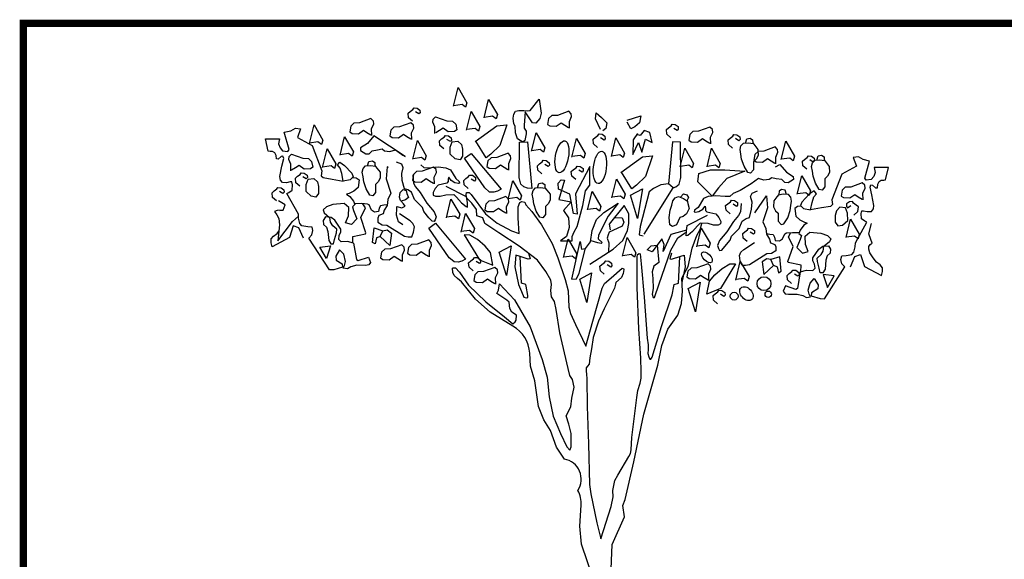
# Paper-space layout 'Layout1' of a CAD drawing. Extents: x 0.4 to 32.6, y 0.4 to 12.2.
# Drawn here: x 0.4 to 7, y 4 to 7.7 of the extents above; entities that cross this region are included whole.
import ezdxf

# ---------------------------------------------------------------- set-up
doc = ezdxf.new("R2010")
doc.units = 0
doc.header["$LTSCALE"] = 0.2
doc.header["$MEASUREMENT"] = 0
for name, color, linetype in [('1', 5, 'CONTINUOUS'), ('8', 7, 'CONTINUOUS'), ('HATCH', 15, 'CONTINUOUS')]:
    doc.layers.add(name, color=color, linetype=linetype)

psp = doc.layouts.get("Layout1")

# ---------------------------------------------------------------- linework, layer by layer
at = {"layer": '1', "flags": 128}
for points in [[(3.28499, 7.06537), (3.31552, 7.19099), (3.37479, 7.0887), (3.36581, 7.05819), (3.34246, 7.07614), (3.2857, 7.0683)], [(3.49187, 6.98569), (3.5224, 7.11131), (3.58166, 7.00902), (3.57268, 6.97852), (3.54934, 6.99646), (3.49258, 6.98862)], [(3.75355, 6.82183), (3.71806, 6.84527), (3.70368, 6.88455), (3.70176, 6.93054), (3.69313, 6.94587), (3.68738, 6.9842), (3.69217, 7.01199), (3.70368, 7.03115), (3.72573, 7.03594), (3.76121, 7.03498), (3.78518, 7.03402), (3.80244, 7.0369), (3.8638, 7.11355), (3.87819, 7.01678), (3.8686, 6.98132), (3.84079, 6.95066), (3.8197, 6.95258), (3.76888, 7.02732), (3.76504, 6.96599), (3.76217, 6.93629), (3.76217, 6.91521), (3.77655, 6.89701), (3.77655, 6.87689), (3.77271, 6.85485), (3.76696, 6.83377), (3.75334, 6.82197)], [(3.00783, 6.96259), (2.98125, 6.98649), (2.97771, 7.01747), (2.99188, 7.02987), (3.01049, 7.04315), (3.01757, 7.05377), (3.03795, 7.052), (3.05744, 7.03784), (3.05833, 7.02102), (3.05124, 7.01216), (3.0282, 7.02633)], [(3.37307, 6.90326), (3.4036, 7.02888), (3.46286, 6.92659), (3.45389, 6.89608), (3.43054, 6.91402), (3.37378, 6.90619)], [(4.06998, 6.91695), (4.0691, 6.9621), (4.08327, 6.99486), (4.0815, 7.01433), (4.06467, 7.03115), (3.98759, 7.00283), (3.94949, 7.00105), (3.92823, 6.98069), (3.92114, 6.94174), (3.93709, 6.93112), (3.97962, 6.92935), (4.01328, 6.95325), (4.0372, 6.93732), (4.06378, 6.92138)], [(4.27949, 6.90693), (4.24425, 6.97896), (4.24906, 7.01898), (4.2859, 6.98856), (4.32274, 6.95335), (4.31473, 6.91494), (4.29391, 6.89893)], [(4.45889, 6.96936), (4.55179, 6.99977), (4.54379, 6.95335), (4.51175, 6.92614), (4.48452, 6.91174), (4.45889, 6.95655)], [(2.31051, 6.81274), (2.34104, 6.93836), (2.4003, 6.83607), (2.39132, 6.80556), (2.36798, 6.82351), (2.31122, 6.81567)], [(2.7316, 6.8667), (2.73072, 6.91185), (2.74489, 6.9446), (2.74312, 6.96408), (2.72629, 6.9809), (2.64921, 6.95257), (2.61111, 6.9508), (2.58985, 6.93044), (2.58276, 6.89149), (2.59871, 6.88087), (2.64124, 6.87909), (2.6749, 6.903), (2.69882, 6.88706), (2.7254, 6.87113)], [(3.00207, 6.83911), (3.00118, 6.88426), (3.01536, 6.91701), (3.01359, 6.93649), (2.99675, 6.95331), (2.91968, 6.92498), (2.88158, 6.92321), (2.86032, 6.90285), (2.85323, 6.86389), (2.86918, 6.85327), (2.9117, 6.8515), (2.94537, 6.8754), (2.96929, 6.85947), (2.99587, 6.84353)], [(3.15794, 6.8795), (3.15882, 6.92465), (3.14465, 6.95741), (3.14642, 6.97688), (3.16325, 6.9937), (3.24033, 6.96538), (3.27843, 6.96361), (3.29969, 6.94324), (3.30678, 6.90429), (3.29083, 6.89367), (3.2483, 6.8919), (3.21464, 6.9158), (3.19072, 6.89987), (3.16414, 6.88393)], [(3.4322, 6.82567), (3.57889, 6.93153), (3.64613, 6.93968), (3.59927, 6.7992), (3.53815, 6.74016), (3.50555, 6.71573), (3.43607, 6.82846)], [(4.75505, 6.85141), (4.72847, 6.87532), (4.72493, 6.9063), (4.73911, 6.91869), (4.75771, 6.93197), (4.7648, 6.9426), (4.78517, 6.94083), (4.80466, 6.92666), (4.80555, 6.90984), (4.79846, 6.90099), (4.77543, 6.91515)], [(2.60878, 6.1387), (2.62839, 6.02724), (2.63915, 6.02007), (2.70907, 6.04336), (2.72431, 6.00753), (2.71086, 5.99141), (2.68935, 5.98783), (2.63018, 5.98872), (2.59074, 5.97887), (2.56654, 5.96454), (2.53875, 5.96991), (2.54771, 5.98783), (2.55489, 6.0147), (2.54234, 6.06307), (2.51365, 6.09442), (2.48765, 6.05053), (2.49034, 6.02365), (2.53158, 5.99768), (2.53427, 5.97708), (2.4751, 5.95916), (2.44552, 5.95737), (2.30658, 6.17235), (2.3272, 6.19385), (2.33347, 6.22341), (2.32809, 6.2467), (2.29851, 6.24938), (2.25907, 6.25565), (2.24617, 6.27228), (2.23631, 6.30811), (2.23541, 6.33498), (2.15832, 6.47472), (2.17177, 6.48099), (2.19328, 6.49801), (2.19597, 6.53294), (2.19149, 6.55265), (2.17983, 6.55265), (2.15563, 6.54727), (2.12784, 6.54817), (2.1135, 6.56519), (2.10991, 6.58848), (2.12431, 6.65976), (2.13596, 6.71082), (2.13058, 6.72784), (2.11893, 6.72515), (2.09921, 6.70634), (2.08666, 6.70813), (2.08487, 6.73142), (2.0759, 6.75023), (2.06066, 6.75919), (2.04363, 6.75919), (2.03198, 6.76098), (2.01226, 6.84429), (2.10817, 6.84518), (2.1019, 6.81025), (2.11176, 6.78427), (2.12879, 6.76367), (2.16375, 6.7583), (2.17271, 6.77263), (2.13955, 6.88818), (2.18347, 6.89893), (2.21485, 6.91595), (2.2507, 6.91147), (2.22829, 6.85325), (2.32779, 6.7995), (2.39413, 6.62662), (2.38965, 6.59437), (2.40309, 6.58183), (2.46495, 6.57198), (2.53935, 6.55765), (2.52859, 6.60871), (2.51694, 6.64633), (2.49901, 6.66783), (2.51515, 6.68664), (2.54831, 6.66424), (2.59762, 6.61139), (2.60658, 6.5881), (2.58596, 6.5675), (2.53935, 6.55765)], [(3.21995, 6.77593), (3.19338, 6.79983), (3.18983, 6.83082), (3.20401, 6.84321), (3.22261, 6.85649), (3.2297, 6.86711), (3.25008, 6.86534), (3.26957, 6.85118), (3.27045, 6.83436), (3.26336, 6.8255), (3.24033, 6.83967)], [(3.81309, 6.76016), (3.84362, 6.88578), (3.90289, 6.78349), (3.89391, 6.75298), (3.87056, 6.77093), (3.81381, 6.76309)], [(4.25954, 6.78655), (4.23296, 6.81046), (4.22941, 6.84144), (4.24359, 6.85383), (4.26219, 6.86711), (4.26928, 6.87774), (4.28966, 6.87597), (4.30915, 6.8618), (4.31003, 6.84498), (4.30295, 6.83613), (4.27991, 6.85029)], [(4.52863, 6.88038), (4.50058, 6.83734), (4.49758, 6.73823), (4.53665, 6.81832), (4.55868, 6.75425), (4.58273, 6.84134), (4.62781, 6.81932), (4.61278, 6.88639), (4.57371, 6.9004), (4.54867, 6.86637), (4.52481, 6.87452)], [(5.02503, 6.80965), (5.02414, 6.8548), (5.03831, 6.88755), (5.03654, 6.90703), (5.01971, 6.92385), (4.94263, 6.89552), (4.90454, 6.89375), (4.88328, 6.87339), (4.87619, 6.83444), (4.89214, 6.82381), (4.93466, 6.82204), (4.96833, 6.84595), (4.99225, 6.83001), (5.01882, 6.81408)], [(5.17246, 6.78208), (5.14589, 6.80598), (5.14234, 6.83697), (5.15652, 6.84936), (5.17512, 6.86264), (5.18221, 6.87326), (5.20259, 6.87149), (5.22208, 6.85733), (5.22296, 6.84051), (5.21588, 6.83166), (5.19284, 6.84582)], [(2.51738, 6.73307), (2.54791, 6.85869), (2.60718, 6.7564), (2.5982, 6.72589), (2.57485, 6.74384), (2.5181, 6.736)], [(3.01055, 6.70664), (3.04108, 6.83226), (3.10034, 6.72997), (3.09137, 6.69946), (3.06802, 6.71741), (3.01126, 6.70957)], [(3.2632, 6.78766), (3.2763, 6.82456), (3.31442, 6.82932), (3.33825, 6.80551), (3.34658, 6.77337), (3.34658, 6.72695), (3.32872, 6.70314), (3.29655, 6.70791), (3.26201, 6.74004), (3.2632, 6.78766)], [(3.72859, 6.57765), (3.73051, 6.82102), (3.78517, 6.82294), (3.81393, 6.50867), (3.78613, 6.51058), (3.7612, 6.51921), (3.73914, 6.53645), (3.72862, 6.58149)], [(4.0856, 6.72126), (4.11613, 6.84688), (4.17539, 6.74458), (4.16642, 6.71408), (4.14307, 6.73202), (4.08631, 6.72419)], [(4.35253, 6.72491), (4.38306, 6.85053), (4.44233, 6.74824), (4.43335, 6.71773), (4.41, 6.73568), (4.35325, 6.72784)], [(4.8223, 6.57765), (4.82038, 6.82102), (4.76572, 6.82294), (4.73979, 6.53961)], [(5.25908, 6.8153), (5.26804, 6.84397), (5.29225, 6.84845), (5.30838, 6.8377), (5.30928, 6.8162), (5.32272, 6.79918), (5.34424, 6.77231), (5.34513, 6.732), (5.33169, 6.70602), (5.31376, 6.689), (5.31466, 6.63436), (5.29493, 6.61287), (5.27521, 6.61645), (5.25011, 6.65855), (5.23398, 6.70692), (5.2295, 6.74096), (5.22412, 6.77141), (5.2295, 6.79739), (5.24563, 6.8153), (5.28059, 6.8171), (5.31258, 6.81202)], [(5.50152, 6.70326), (5.53205, 6.82888), (5.59131, 6.72659), (5.58233, 6.69608), (5.55899, 6.71403), (5.50223, 6.70619)], [(2.18345, 6.62688), (2.18434, 6.67203), (2.17016, 6.70478), (2.17194, 6.72426), (2.18877, 6.74108), (2.26584, 6.71275), (2.30394, 6.71098), (2.3252, 6.69062), (2.33229, 6.65167), (2.31634, 6.64104), (2.27382, 6.63927), (2.24015, 6.66318), (2.21623, 6.64724), (2.18965, 6.63131)], [(2.39858, 6.65063), (2.42911, 6.77625), (2.48838, 6.67396), (2.4794, 6.64345), (2.45605, 6.6614), (2.3993, 6.65356)], [(3.49707, 6.51213), (3.3599, 6.71317), (3.40371, 6.7459), (3.60651, 6.50411), (3.58257, 6.48983), (3.55717, 6.4827), (3.52922, 6.4843), (3.4949, 6.5153)], [(3.65924, 6.63211), (3.65836, 6.67726), (3.67253, 6.71001), (3.67076, 6.72949), (3.65393, 6.74631), (3.57685, 6.71798), (3.53876, 6.71621), (3.5175, 6.69585), (3.51041, 6.6569), (3.52635, 6.64627), (3.56888, 6.6445), (3.60255, 6.6684), (3.62647, 6.65247), (3.65304, 6.63653)], [(4.41735, 6.61615), (4.56404, 6.72201), (4.63128, 6.73016), (4.58442, 6.58968), (4.5233, 6.53064), (4.4907, 6.50621), (4.42122, 6.61894)], [(4.81872, 6.655), (4.84925, 6.78062), (4.90851, 6.67833), (4.89953, 6.64782), (4.87619, 6.66577), (4.81943, 6.65793)], [(4.99996, 6.655), (5.03049, 6.78062), (5.08976, 6.67833), (5.08078, 6.64782), (5.05743, 6.66577), (5.00067, 6.65793)], [(5.46588, 6.67497), (5.465, 6.72012), (5.47917, 6.75287), (5.4774, 6.77235), (5.46057, 6.78917), (5.38349, 6.76084), (5.34539, 6.75907), (5.32413, 6.73871), (5.31704, 6.69975), (5.33299, 6.68913), (5.37552, 6.68736), (5.40918, 6.71126), (5.4331, 6.69533), (5.45968, 6.67939)], [(5.67545, 6.63786), (5.64887, 6.66176), (5.64533, 6.69274), (5.6595, 6.70514), (5.67811, 6.71842), (5.6852, 6.72904), (5.70557, 6.72727), (5.72506, 6.7131), (5.72595, 6.69628), (5.71886, 6.68743), (5.69583, 6.70159)], [(5.74201, 6.70041), (5.75098, 6.72907), (5.77518, 6.73355), (5.79131, 6.7228), (5.79221, 6.7013), (5.80566, 6.68428), (5.82717, 6.65741), (5.82807, 6.6171), (5.81462, 6.59113), (5.79669, 6.57411), (5.79759, 6.51947), (5.77787, 6.49797), (5.75815, 6.50155), (5.73305, 6.54365), (5.71691, 6.59202), (5.71243, 6.62606), (5.70705, 6.65652), (5.71243, 6.68249), (5.72857, 6.70041), (5.76353, 6.7022), (5.79551, 6.69712)], [(2.7026, 6.66211), (2.71156, 6.69077), (2.73576, 6.69525), (2.7519, 6.6845), (2.7528, 6.663), (2.76624, 6.64598), (2.78776, 6.61911), (2.78865, 6.5788), (2.77521, 6.55283), (2.75728, 6.53581), (2.75817, 6.48117), (2.73845, 6.45967), (2.71873, 6.46325), (2.69363, 6.50535), (2.6775, 6.55372), (2.67302, 6.58776), (2.66764, 6.61822), (2.67302, 6.64419), (2.68915, 6.66211), (2.72411, 6.6639), (2.7561, 6.65882)], [(3.00949, 6.60146), (3.01359, 6.54411), (3.02752, 6.52045), (3.06025, 6.48008), (3.10483, 6.40978), (3.15428, 6.35132), (3.16751, 6.31636), (3.16124, 6.29687), (3.15497, 6.28435), (3.14034, 6.28643), (3.11805, 6.3094), (3.08393, 6.35255), (3.07417, 6.38039), (3.02193, 6.43329), (3.00104, 6.48271), (2.97527, 6.49941), (2.95298, 6.50707), (2.93835, 6.56275), (2.93417, 6.61007), (2.94534, 6.64801), (2.93489, 6.67237), (2.89867, 6.68629)], [(3.06263, 6.66854), (3.08447, 6.64953), (3.11619, 6.64812), (3.18103, 6.65375), (3.23247, 6.64882), (3.26348, 6.63474), (3.30013, 6.57488), (3.32409, 6.55516), (3.32621, 6.5446), (3.31845, 6.54178), (3.29449, 6.54671), (3.26842, 6.56291), (3.25291, 6.58403), (3.24868, 6.57065), (3.24939, 6.55446), (3.24023, 6.5453), (3.18032, 6.53051), (3.16059, 6.50727), (3.14649, 6.48051), (3.1472, 6.46361), (3.16341, 6.45586), (3.19512, 6.45586), (3.23247, 6.46502), (3.28689, 6.4675), (3.30451, 6.44919), (3.33834, 6.41186), (3.36935, 6.38581), (3.37992, 6.38228), (3.37851, 6.41398), (3.37322, 6.45269), (3.23615, 6.52243)], [(3.88256, 6.60767), (3.85598, 6.63158), (3.85244, 6.66256), (3.86662, 6.67495), (3.88522, 6.68823), (3.89231, 6.69886), (3.91268, 6.69709), (3.93217, 6.68292), (3.93306, 6.6661), (3.92597, 6.65725), (3.90294, 6.67141)], [(5.46382, 6.65425), (5.49249, 6.67013), (5.53692, 6.61857), (5.58278, 6.58849), (5.58422, 6.56987), (5.54838, 6.54696), (5.52545, 6.54839), (5.50539, 6.56844), (5.46812, 6.57417), (5.43802, 6.58133), (5.42082, 6.56844), (5.38499, 6.56414), (5.34772, 6.5756), (5.29756, 6.5398), (5.22454, 6.49574), (5.17662, 6.47391), (5.15477, 6.4549), (5.12306, 6.45349), (5.05822, 6.45912), (5.00677, 6.45419), (4.97576, 6.44011), (4.93912, 6.38025), (4.91515, 6.36053), (4.91304, 6.34997), (4.92079, 6.34715), (4.94475, 6.35208), (4.97083, 6.36828), (4.98633, 6.3894), (4.99056, 6.37602), (4.98986, 6.35982), (4.99902, 6.35067), (5.05893, 6.33588), (5.07866, 6.31264), (5.09275, 6.28588), (5.09205, 6.26898), (5.07584, 6.26123), (5.04413, 6.26123), (5.00677, 6.27039), (4.95236, 6.27287), (4.93474, 6.25456), (4.90091, 6.21723), (4.8699, 6.19117), (4.85933, 6.18765), (4.86074, 6.21934), (4.86603, 6.25806), (5.0031, 6.3278)], [(5.63046, 5.94407), (5.61086, 5.83261), (5.6001, 5.82544), (5.53018, 5.84873), (5.51494, 5.8129), (5.52839, 5.79678), (5.5499, 5.79319), (5.60906, 5.79409), (5.6485, 5.78424), (5.67271, 5.7699), (5.7005, 5.77528), (5.69153, 5.79319), (5.68436, 5.82007), (5.69691, 5.86844), (5.7256, 5.89979), (5.75159, 5.8559), (5.7489, 5.82902), (5.70767, 5.80305), (5.70498, 5.78244), (5.76414, 5.76453), (5.79372, 5.76274), (5.93267, 5.97772), (5.91205, 5.99922), (5.90578, 6.02877), (5.91115, 6.05206), (5.94074, 6.05475), (5.98018, 6.06102), (5.99308, 6.07765), (6.00294, 6.11348), (6.00383, 6.14035), (6.08093, 6.28009), (6.06748, 6.28636), (6.04597, 6.30338), (6.04328, 6.33831), (6.04776, 6.35802), (6.05941, 6.35802), (6.08362, 6.35264), (6.1114, 6.35354), (6.12575, 6.37056), (6.12933, 6.39385), (6.11494, 6.46513), (6.10329, 6.51619), (6.10866, 6.53321), (6.12032, 6.53052), (6.14004, 6.51171), (6.15259, 6.5135), (6.15438, 6.53679), (6.16335, 6.5556), (6.17858, 6.56456), (6.19562, 6.56456), (6.20727, 6.56635), (6.22699, 6.64966), (6.13107, 6.65055), (6.13735, 6.61562), (6.12749, 6.58964), (6.11046, 6.56904), (6.0755, 6.56366), (6.06653, 6.578), (6.0997, 6.69355), (6.05578, 6.7043), (6.0244, 6.72132), (5.98854, 6.71684), (6.01095, 6.65861), (5.91145, 6.60487), (5.84512, 6.43199), (5.8496, 6.39974), (5.83615, 6.3872), (5.7743, 6.37735), (5.6999, 6.36302), (5.71066, 6.41408), (5.72231, 6.4517), (5.74024, 6.47319), (5.7241, 6.49201), (5.69093, 6.46961), (5.64163, 6.41676), (5.63267, 6.39347), (5.65328, 6.37287), (5.6999, 6.36302)], [(2.24547, 6.5233), (2.21889, 6.5472), (2.21535, 6.57819), (2.22952, 6.59058), (2.24813, 6.60386), (2.25521, 6.61449), (2.27559, 6.61272), (2.29508, 6.59855), (2.29597, 6.58173), (2.28888, 6.57288), (2.26584, 6.58704)], [(2.84505, 6.65119), (2.83594, 6.65394), (2.83031, 6.57287), (2.86073, 6.47716), (2.84045, 6.43324), (2.83707, 6.39383), (2.81566, 6.36118), (2.8089, 6.33641), (2.7796, 6.32515), (2.77397, 6.30713), (2.77397, 6.28123), (2.80326, 6.26322), (2.83369, 6.26096), (2.95313, 6.18665), (2.97905, 6.18102), (3.00272, 6.18102), (3.01511, 6.21367), (3.02075, 6.2497), (3.0106, 6.27222), (2.99145, 6.28912), (2.91933, 6.33753)], [(3.15565, 6.53932), (3.15476, 6.58446), (3.16894, 6.61722), (3.16717, 6.6367), (3.15033, 6.65352), (3.07326, 6.62519), (3.03516, 6.62342), (3.0139, 6.60306), (3.00681, 6.5641), (3.02276, 6.55348), (3.06528, 6.55171), (3.09895, 6.57561), (3.12287, 6.55968), (3.14945, 6.54374)], [(3.38369, 6.50826), (3.35711, 6.53216), (3.35357, 6.56315), (3.36775, 6.57554), (3.38635, 6.58882), (3.39344, 6.59944), (3.41381, 6.59767), (3.43331, 6.58351), (3.43419, 6.56669), (3.4271, 6.55783), (3.40407, 6.572)], [(4.0873, 6.15401), (4.0873, 6.18251), (4.10156, 6.21508), (4.12193, 6.25173), (4.16064, 6.3922), (4.17694, 6.49196), (4.2075, 6.53064), (4.2075, 6.65686), (4.10971, 6.4716), (4.12193, 6.3352), (4.09748, 6.33927), (4.071, 6.46957), (3.99562, 6.50418), (3.99358, 6.54489), (4.01395, 6.56729), (4.03636, 6.56525), (3.99765, 6.43292), (4.08133, 6.41873), (4.02821, 6.35963), (4.06285, 6.30873), (4.06692, 6.24359), (4.04859, 6.18251), (4.00784, 6.15401), (4.0873, 6.15401), (4.0873, 6.16012)], [(4.11154, 6.56839), (4.08496, 6.59229), (4.08142, 6.62328), (4.09559, 6.63567), (4.1142, 6.64895), (4.12128, 6.65957), (4.14166, 6.6578), (4.16115, 6.64364), (4.16204, 6.62682), (4.15495, 6.61796), (4.13191, 6.63213)], [(4.93819, 6.5531), (4.94497, 6.60949), (5.02398, 6.63431), (5.12106, 6.63431), (5.25651, 6.62529), (5.1346, 6.57566), (5.07816, 6.51249), (5.03424, 6.45682), (4.93826, 6.55363)], [(5.61042, 6.46914), (5.64095, 6.59476), (5.70021, 6.49247), (5.69123, 6.46196), (5.66788, 6.4799), (5.61113, 6.47207)], [(2.28871, 6.53503), (2.30182, 6.57193), (2.33994, 6.5767), (2.36376, 6.55289), (2.3721, 6.52075), (2.3721, 6.47433), (2.35423, 6.45052), (2.32207, 6.45528), (2.28752, 6.48742), (2.28871, 6.53503)], [(2.60165, 6.58318), (2.6272, 6.58004), (2.64602, 6.5675), (2.63885, 6.51465), (2.61114, 6.49), (2.57977, 6.47477), (2.56184, 6.46939), (2.58425, 6.45506), (2.60845, 6.42192), (2.61742, 6.39953), (2.60039, 6.3843), (2.60935, 6.35832), (2.63176, 6.30368), (2.59411, 6.26516), (2.55467, 6.27591), (2.57349, 6.32339), (2.57618, 6.38071), (2.54481, 6.40669), (2.46951, 6.40042), (2.42469, 6.38519), (2.40228, 6.3628), (2.41035, 6.34309), (2.4464, 6.31299)], [(3.65474, 6.43549), (3.68527, 6.56111), (3.74453, 6.45882), (3.73555, 6.42832), (3.71221, 6.44626), (3.65545, 6.43842)], [(3.85244, 6.51274), (3.8614, 6.5414), (3.88561, 6.54588), (3.90174, 6.53513), (3.90264, 6.51364), (3.91608, 6.49662), (3.9376, 6.46974), (3.93849, 6.42944), (3.92505, 6.40346), (3.90712, 6.38644), (3.90802, 6.3318), (3.88829, 6.3103), (3.86857, 6.31388), (3.84347, 6.35598), (3.82734, 6.40435), (3.82286, 6.43839), (3.81748, 6.46885), (3.82286, 6.49482), (3.83899, 6.51274), (3.87395, 6.51453), (3.90594, 6.50945)], [(4.35599, 6.44608), (4.38652, 6.5717), (4.44578, 6.46941), (4.4368, 6.43891), (4.41345, 6.45685), (4.3567, 6.44901)], [(4.57509, 6.19843), (4.77078, 6.51266), (4.73979, 6.53961), (4.68643, 6.53402), (4.63794, 6.50889), (4.60921, 6.48556), (4.54815, 6.25048), (4.54096, 6.19485), (4.5679, 6.18767)], [(4.77078, 6.51266), (4.78969, 6.51921), (4.81175, 6.53645), (4.82227, 6.58149)], [(6.05579, 6.43225), (6.05491, 6.4774), (6.06908, 6.51015), (6.06731, 6.52963), (6.05048, 6.54645), (5.9734, 6.51812), (5.93531, 6.51635), (5.91404, 6.49599), (5.90696, 6.45704), (5.9229, 6.44641), (5.96543, 6.44464), (5.99909, 6.46854), (6.02301, 6.45261), (6.04959, 6.43667)], [(2.08767, 6.4243), (2.06109, 6.4482), (2.05755, 6.47918), (2.07173, 6.49158), (2.09033, 6.50486), (2.09742, 6.51548), (2.11779, 6.51371), (2.13728, 6.49954), (2.13817, 6.48272), (2.13108, 6.47387), (2.10805, 6.48803)], [(2.94187, 6.26209), (2.91369, 6.28348), (2.90017, 6.32853), (2.9013, 6.37357), (2.9013, 6.38708), (2.93623, 6.37694), (2.95764, 6.38933), (2.9475, 6.40397), (2.92722, 6.42649), (2.91933, 6.45013), (2.92496, 6.48054), (2.94412, 6.50081), (2.96553, 6.49518), (2.96891, 6.47378), (2.98131, 6.44676), (2.9599, 6.43099), (2.93159, 6.42164)], [(4.19164, 6.36317), (4.22217, 6.48879), (4.28144, 6.3865), (4.27246, 6.356), (4.24911, 6.37394), (4.19235, 6.3661)], [(4.53019, 6.30431), (4.4817, 6.46224), (4.56252, 6.5053), (4.52996, 6.30507)], [(4.81969, 6.44917), (4.84003, 6.47126), (4.86383, 6.46497), (4.87383, 6.44836), (4.86546, 6.42854), (4.87035, 6.40741), (4.87832, 6.37392), (4.86192, 6.33709), (4.83867, 6.31935), (4.81519, 6.31162), (4.79266, 6.26183), (4.76565, 6.25081), (4.74935, 6.26248), (4.74463, 6.31126), (4.7507, 6.36189), (4.76119, 6.39458), (4.76933, 6.42442), (4.78529, 6.44561), (4.80753, 6.45492), (4.8399, 6.4416), (4.86666, 6.42335)], [(5.22976, 6.40683), (5.22566, 6.34948), (5.21173, 6.32582), (5.17899, 6.28545), (5.13442, 6.21515), (5.08496, 6.15669), (5.07174, 6.12173), (5.07801, 6.10224), (5.08428, 6.08971), (5.0989, 6.0918), (5.12119, 6.11477), (5.15532, 6.15792), (5.16507, 6.18576), (5.21731, 6.23866), (5.23821, 6.28807), (5.26398, 6.30478), (5.28627, 6.31243), (5.30089, 6.36811), (5.30507, 6.41544), (5.29391, 6.45338), (5.30436, 6.47774), (5.34058, 6.49166)], [(5.53665, 6.46748), (5.52769, 6.49614), (5.50348, 6.50062), (5.48735, 6.48987), (5.48645, 6.46837), (5.473, 6.45135), (5.45149, 6.42448), (5.45059, 6.38417), (5.46404, 6.35819), (5.48197, 6.34118), (5.48107, 6.28654), (5.50079, 6.26504), (5.52051, 6.26862), (5.54561, 6.31072), (5.56175, 6.35909), (5.56623, 6.39313), (5.57161, 6.42358), (5.56623, 6.44956), (5.5501, 6.46748), (5.51514, 6.46927), (5.48315, 6.46419)], [(2.13188, 6.36062), (2.14517, 6.39715), (2.09999, 6.42371)], [(2.60433, 6.13998), (2.60301, 6.18434), (2.68941, 6.20123), (2.69248, 6.2089), (2.6572, 6.31115), (2.68907, 6.37638), (2.67213, 6.40532)], [(2.8374, 6.39772), (2.81453, 6.39496), (2.79199, 6.39158), (2.78185, 6.37469), (2.77735, 6.35217), (2.74917, 6.34879), (2.72889, 6.36231), (2.71312, 6.39721), (2.70185, 6.40284), (2.66128, 6.40622), (2.61541, 6.40455)], [(3.23729, 6.31089), (3.26782, 6.43651), (3.32709, 6.33422), (3.31811, 6.30371), (3.29476, 6.32165), (3.23801, 6.31382)], [(3.64496, 6.33946), (3.64407, 6.3846), (3.65825, 6.41736), (3.65648, 6.43684), (3.63964, 6.45366), (3.56257, 6.42533), (3.52447, 6.42356), (3.50321, 6.40319), (3.49612, 6.36424), (3.51207, 6.35362), (3.55459, 6.35185), (3.58826, 6.37575), (3.61218, 6.35982), (3.63876, 6.34388)], [(4.08568, 5.89383), (4.14175, 6.14976), (4.15067, 6.09883), (4.17742, 6.10265), (4.21055, 6.14849), (4.2233, 6.22361), (4.2526, 6.29746), (4.3023, 6.34584), (4.39787, 6.40823), (4.33161, 6.32038), (4.26535, 6.19305), (4.26407, 6.16886), (4.29083, 6.14339), (4.28319, 6.13575), (4.26152, 6.14085), (4.21693, 6.15485)], [(5.1558, 6.33767), (5.12922, 6.36157), (5.12567, 6.39256), (5.13985, 6.40495), (5.15845, 6.41823), (5.16554, 6.42885), (5.18592, 6.42708), (5.20541, 6.41292), (5.20629, 6.3961), (5.19921, 6.38725), (5.17617, 6.40141)], [(5.32307, 6.3441), (5.4033, 6.45931), (5.40894, 6.37824), (5.37851, 6.28253), (5.3988, 6.23861), (5.40218, 6.1992), (5.42359, 6.16655), (5.43035, 6.14178), (5.45965, 6.13052), (5.46528, 6.1125), (5.46528, 6.0866), (5.43598, 6.06859), (5.40556, 6.06633), (5.28611, 5.99202), (5.26019, 5.98639), (5.23653, 5.98639), (5.22413, 6.01904), (5.2185, 6.05507), (5.22864, 6.07759), (5.2478, 6.09448), (5.31992, 6.1429)], [(5.99378, 6.32867), (6.02036, 6.35257), (6.0239, 6.38356), (6.00973, 6.39595), (5.99112, 6.40923), (5.98403, 6.41985), (5.96366, 6.41808), (5.94417, 6.40392), (5.94328, 6.3871), (5.95037, 6.37825), (5.9734, 6.39241)], [(2.11017, 6.36026), (2.13188, 6.36062), (2.0929, 6.35997), (2.07341, 6.35289), (2.08936, 6.33076), (2.10265, 6.30597), (2.10796, 6.26348), (2.09733, 6.1537), (2.19656, 6.28561), (2.23588, 6.32103)], [(3.33599, 6.21336), (3.36652, 6.33898), (3.42579, 6.23669), (3.41681, 6.20619), (3.39346, 6.22413), (3.3367, 6.21629)], [(4.20641, 5.99611), (4.36438, 6.09831), (4.42916, 6.15737), (4.46099, 6.22324), (4.47121, 6.27207), (4.47008, 6.3368), (4.43939, 6.39358), (4.33824, 6.26639), (4.34506, 6.22778)], [(5.6376, 6.38855), (5.61205, 6.38541), (5.59322, 6.37287), (5.6004, 6.32002), (5.6281, 6.29536), (5.65948, 6.28014), (5.67741, 6.27476), (5.655, 6.26043), (5.63079, 6.22729), (5.62183, 6.20489), (5.63886, 6.18967), (5.6299, 6.16369), (5.60749, 6.10905), (5.64514, 6.07053), (5.68458, 6.08128), (5.66575, 6.12876), (5.66306, 6.18608), (5.69444, 6.21206), (5.76974, 6.20579), (5.81456, 6.19056), (5.83697, 6.16817), (5.8289, 6.14846), (5.79284, 6.11835)], [(5.95054, 6.3404), (5.93743, 6.3773), (5.89931, 6.38206), (5.87549, 6.35826), (5.86715, 6.32612), (5.86715, 6.27969), (5.88502, 6.25589), (5.91718, 6.26065), (5.95173, 6.29279), (5.95054, 6.3404)], [(2.60878, 6.1387), (2.56669, 6.15082), (2.52455, 6.14724), (2.50842, 6.16426), (2.512, 6.19113), (2.52276, 6.21442), (2.52366, 6.23412), (2.48242, 6.29324), (2.45643, 6.31205), (2.41788, 6.31564), (2.40354, 6.29145), (2.40533, 6.26547), (2.42595, 6.24756), (2.43491, 6.2171), (2.44029, 6.15619), (2.45553, 6.1329), (2.47346, 6.1329), (2.48063, 6.16336), (2.49228, 6.20815), (2.49497, 6.23233), (2.46808, 6.25562), (2.45284, 6.27981), (2.4481, 6.31283)], [(3.25614, 6.03909), (3.11897, 6.24012), (3.16278, 6.27286), (3.36558, 6.03106), (3.34165, 6.01678), (3.31625, 6.00965), (3.2883, 6.01125), (3.25398, 6.04226)], [(4.29827, 2.46964), (4.30528, 2.95077), (4.34258, 3.37592), (4.3295, 3.49534), (4.33958, 3.65553), (4.35775, 4.10034), (4.44249, 4.28821), (4.43039, 4.36478), (4.44551, 4.40507), (4.50534, 4.65876), (4.57305, 4.98254), (4.6666, 5.31351), (4.69381, 5.44658), (4.73563, 5.55728), (4.80241, 5.65049), (4.82728, 5.72955), (4.83293, 5.81314), (4.82841, 5.90238), (4.87313, 5.98006), (4.90024, 6.10468), (4.93097, 6.19137), (4.95266, 6.2311), (4.96459, 6.27231)], [(4.37348, 6.31295), (4.42575, 6.30954), (4.43712, 6.28002), (4.42689, 6.2539), (4.3928, 6.23686), (4.33824, 6.21188), (4.33029, 6.19484), (4.32347, 6.17327), (4.33483, 6.14147), (4.33285, 6.07791)], [(5.94041, 6.17566), (5.97094, 6.30128), (6.03021, 6.19899), (6.02123, 6.16848), (5.99788, 6.18643), (5.94113, 6.17859)], [(5.97004, 5.97766), (6.00016, 6.0476), (6.03915, 6.06088), (6.06484, 5.9812), (6.18089, 5.91923), (6.1871, 5.94579), (6.1871, 5.97235), (6.17115, 5.99183), (6.14634, 6.00953), (6.12419, 6.03963), (6.10205, 6.07327), (6.09496, 6.09806), (6.09496, 6.11488), (6.10293, 6.12993), (6.11622, 6.13878), (6.10825, 6.16357), (6.09407, 6.20252), (6.11259, 6.27151)], [(2.2692, 6.17229), (2.23908, 6.24223), (2.2001, 6.25551), (2.17441, 6.17584), (2.05835, 6.11387), (2.05215, 6.14042), (2.05215, 6.16698), (2.0681, 6.18646), (2.0929, 6.20416), (2.10363, 6.21874)], [(2.75593, 6.1332), (2.73732, 6.14294), (2.74795, 6.24121), (2.80731, 6.22173), (2.83566, 6.22793), (2.86578, 6.2058), (2.85515, 6.12169), (2.78959, 6.18278), (2.80731, 6.22173)], [(4.86157, 6.22546), (4.75548, 6.19801), (4.7029, 6.08218), (4.71007, 6.12995), (4.69453, 6.16696), (4.62881, 6.07979), (4.59535, 6.09293), (4.62164, 6.12039), (4.66246, 6.12444), (4.67302, 6.00815), (4.64076, 5.98307), (4.62881, 5.94367), (4.63359, 5.89948), (4.63598, 5.83261), (4.62761, 5.79321), (4.63598, 5.77171), (4.64434, 5.77171)], [(4.64434, 5.77171), (4.67661, 5.86247), (4.75548, 6.09174), (4.80208, 6.17532), (4.84749, 6.20518), (4.86049, 6.21371)], [(4.93028, 6.11471), (4.96081, 6.24033), (5.02008, 6.13804), (5.0111, 6.10753), (4.98775, 6.12548), (4.93099, 6.11764)], [(5.27112, 6.14868), (5.24454, 6.17258), (5.241, 6.20356), (5.25518, 6.21596), (5.27378, 6.22924), (5.28087, 6.23986), (5.30124, 6.23809), (5.32073, 6.22393), (5.32162, 6.20711), (5.31453, 6.19825), (5.2915, 6.21242)], [(5.40184, 6.20309), (5.42471, 6.20033), (5.44725, 6.19695), (5.45739, 6.18006), (5.4619, 6.15754), (5.49007, 6.15416), (5.51036, 6.16767), (5.52613, 6.20258), (5.5374, 6.20821), (5.57797, 6.21159), (5.62384, 6.20992)], [(5.63491, 5.94535), (5.63623, 5.98971), (5.54984, 6.00659), (5.54676, 6.01427), (5.58205, 6.11652), (5.55018, 6.18175), (5.56712, 6.21069)], [(2.79041, 6.18458), (2.7639, 6.17393), (2.75593, 6.1332)], [(3.12221, 6.04569), (3.12132, 6.09084), (3.1355, 6.1236), (3.13373, 6.14307), (3.11689, 6.15989), (3.03982, 6.13156), (3.00172, 6.12979), (2.98046, 6.10943), (2.97337, 6.07048), (2.98932, 6.05986), (3.03184, 6.05809), (3.06551, 6.08199), (3.08943, 6.06605), (3.11601, 6.05012)], [(4.02929, 6.04049), (4.05982, 6.16611), (4.11908, 6.06382), (4.1101, 6.03331), (4.08676, 6.05126), (4.03, 6.04342)], [(4.42859, 6.05038), (4.45912, 6.176), (4.51838, 6.07371), (4.5094, 6.0432), (4.48605, 6.06115), (4.4293, 6.05331)], [(2.38006, 6.11108), (2.45271, 6.12082), (2.42525, 6.03406), (2.38006, 6.11108)], [(2.94008, 6.01383), (2.93919, 6.05898), (2.95336, 6.09173), (2.95159, 6.11121), (2.93476, 6.12803), (2.85768, 6.0997), (2.81959, 6.09793), (2.79833, 6.07757), (2.79124, 6.03862), (2.80719, 6.02799), (2.84971, 6.02622), (2.88338, 6.05012), (2.9073, 6.03419), (2.93387, 6.01826)], [(3.64261, 5.91905), (3.59412, 6.07697), (3.67493, 6.12004), (3.64237, 5.91981)], [(3.79237, 6.06975), (3.80357, 6.0326), (3.7906, 6.02956), (3.72882, 6.04937), (3.70593, 6.05776), (3.69983, 5.97849), (3.72348, 5.85882), (3.7456, 5.8108), (3.76162, 5.77346), (3.77916, 5.76812), (3.78755, 5.77041), (3.78831, 5.78489), (3.77535, 5.84815), (3.77382, 5.85882), (3.74483, 5.86797), (3.73593, 6.04709)], [(4.0861, 5.89573), (4.11754, 5.89638), (4.1341, 5.93458), (4.17813, 6.10363)], [(4.75852, 6.06975), (4.74732, 6.0326), (4.76029, 6.02956), (4.82207, 6.04937), (4.84496, 6.05776), (4.85106, 5.97849), (4.82996, 5.87174)], [(5.63046, 5.94407), (5.67256, 5.95619), (5.71469, 5.95261), (5.73083, 5.96962), (5.72724, 5.9965), (5.71649, 6.01979), (5.71559, 6.03949), (5.75682, 6.09861), (5.78282, 6.11742), (5.82137, 6.12101), (5.83571, 6.09682), (5.83392, 6.07084), (5.8133, 6.05293), (5.80433, 6.02247), (5.79896, 5.96156), (5.78372, 5.93827), (5.76579, 5.93827), (5.75862, 5.96873), (5.74696, 6.01352), (5.74427, 6.0377), (5.77117, 6.06099), (5.78641, 6.08518), (5.79115, 6.1182)], [(3.41688, 5.95114), (3.39031, 5.97504), (3.38676, 6.00603), (3.40094, 6.01842), (3.41954, 6.0317), (3.42663, 6.04232), (3.44701, 6.04055), (3.4665, 6.02639), (3.46738, 6.00957), (3.46029, 6.00071), (3.43726, 6.01488)], [(4.30472, 5.92763), (4.27814, 5.95153), (4.2746, 5.98251), (4.28877, 5.99491), (4.30738, 6.00819), (4.31446, 6.01881), (4.33484, 6.01704), (4.35433, 6.00287), (4.35522, 5.98605), (4.34813, 5.9772), (4.32509, 5.99137)], [(4.76354, 5.78958), (4.77554, 5.84815), (4.77707, 5.85882), (4.80606, 5.86797), (4.81496, 6.04709)], [(5.01285, 5.88495), (5.01197, 5.9301), (5.02614, 5.96286), (5.02437, 5.98233), (5.00754, 5.99915), (4.93046, 5.97082), (4.89237, 5.96905), (4.8711, 5.94869), (4.86402, 5.90974), (4.87996, 5.89912), (4.92249, 5.89735), (4.95615, 5.92125), (4.98007, 5.90531), (5.00665, 5.88938)], [(5.19462, 5.88877), (5.22515, 6.01439), (5.28441, 5.9121), (5.27543, 5.8816), (5.25209, 5.89954), (5.19533, 5.89171)], [(5.48332, 5.93857), (5.50193, 5.94831), (5.49129, 6.04657), (5.43194, 6.0271), (5.40359, 6.0333), (5.37347, 6.01116), (5.3841, 5.92706), (5.44966, 5.98815), (5.43194, 6.0271)], [(3.57047, 5.86019), (3.56958, 5.90534), (3.58376, 5.93809), (3.58199, 5.95757), (3.56515, 5.97439), (3.48808, 5.94606), (3.44998, 5.94429), (3.42872, 5.92393), (3.42163, 5.88498), (3.43758, 5.87435), (3.4801, 5.87258), (3.51377, 5.89649), (3.53769, 5.88055), (3.56427, 5.86462)], [(4.18706, 5.73628), (4.13857, 5.8942), (4.21938, 5.93727), (4.18682, 5.73704)], [(5.44884, 5.98995), (5.47535, 5.97929), (5.48332, 5.93857)], [(5.57159, 5.86562), (5.54501, 5.88952), (5.54147, 5.92051), (5.55564, 5.9329), (5.57425, 5.94618), (5.58134, 5.9568), (5.60171, 5.95503), (5.6212, 5.94087), (5.62209, 5.92405), (5.615, 5.91519), (5.59197, 5.92936)], [(4.9214, 5.67432), (4.87291, 5.83224), (4.95373, 5.87531), (4.92117, 5.67508)], [(5.85918, 5.91645), (5.78654, 5.92618), (5.814, 5.83943), (5.85918, 5.91645)], [(5.07096, 5.72919), (5.04439, 5.75309), (5.04084, 5.78407), (5.05502, 5.79647), (5.07362, 5.80975), (5.08071, 5.82037), (5.10109, 5.8186), (5.12058, 5.80444), (5.12146, 5.78761), (5.11437, 5.77876), (5.09134, 5.79293)]]:
    psp.add_lwpolyline(points, dxfattribs=at)
for points in [[(2.95773, 6.72475), (2.74676, 6.86476), (2.70233, 6.8132), (2.65646, 6.78312), (2.65503, 6.7645), (2.69086, 6.74159), (2.7138, 6.74302), (2.73386, 6.76307), (2.77113, 6.7688), (2.80123, 6.77596), (2.81843, 6.76307), (2.85426, 6.75878), (2.89152, 6.77023), (2.94169, 6.73443), (2.95773, 6.72475)], [(3.35793, 6.1941), (3.46028, 6.02543), (3.55135, 5.98918), (3.53437, 6.07633), (3.4981, 6.11798), (3.44793, 6.16271), (3.39622, 6.19278), (3.35793, 6.1941)], [(5.19296, 5.99947), (5.09061, 5.8308), (4.99954, 5.79455), (5.01652, 5.8817), (5.05279, 5.92334), (5.10296, 5.96807), (5.15467, 5.99815), (5.19296, 5.99947)]]:
    psp.add_lwpolyline(points, close=True, dxfattribs=at)
psp.add_lwpolyline([(4.23414, 3.8565), (4.14988, 4.10348), (4.14003, 4.22479), (4.14845, 4.36512, 0.1409547), (4.12579, 4.46642, 0.5352908), (4.03581, 4.678), (3.98052, 4.75897), (3.94188, 4.8715), (3.89661, 4.94322), (3.85905, 5.03386), (3.83584, 5.20632), (3.80599, 5.30705), (3.80047, 5.39421, 0.2513111), (3.68674, 5.57736), (3.53285, 5.67196), (3.43389, 5.76043), (3.33826, 5.87708), (3.31222, 5.9005), (3.28878, 5.92045), (3.2801, 5.93953), (3.27836, 5.96903), (3.28357, 5.97076), (3.29833, 5.97076), (3.32611, 5.943), (3.38514, 5.8554), (3.50245, 5.74069), (3.62919, 5.64094), (3.68561, 5.59236), (3.70124, 5.60711), (3.70818, 5.61752), (3.70992, 5.65048), (3.67867, 5.67217), (3.66565, 5.69732), (3.66131, 5.73896), (3.64568, 5.75197), (3.5771, 5.79794), (3.58926, 5.81963), (3.59533, 5.86386), (3.69652, 5.75615), (3.80345, 5.57188), (3.88539, 5.35111), (3.91813, 5.23117), (3.93125, 5.09886), (3.95853, 4.9691), (4.00873, 4.85025), (4.05238, 4.75975), (4.07202, 4.73903), (4.08184, 4.75975), (4.08075, 4.85134), (4.06438, 4.91458), (4.04583, 4.97019), (4.07747, 5.03235), (4.08511, 5.08905), (4.10039, 5.16537), (4.09056, 5.21709), (4.07201, 5.24435), (4.06001, 5.29015), (4.0043, 5.53255), (3.98029, 5.69065), (3.96829, 5.74408), (3.94865, 5.7757), (3.94428, 5.81823), (3.94865, 5.85966), (3.94428, 5.88849), (3.91045, 5.94737), (3.85262, 6.0237), (3.72806, 6.1189), (3.59056, 6.20941), (3.49781, 6.27156), (3.48253, 6.30972), (3.44216, 6.3239), (3.43941, 6.36641), (3.40883, 6.4092), (3.37579, 6.44343), (3.36968, 6.46544), (3.37335, 6.48011), (3.39089, 6.48002), (3.40413, 6.46799), (3.50098, 6.33755), (3.5455, 6.30088), (3.57979, 6.27323), (3.67664, 6.22273), (3.72898, 6.20289), (3.72303, 6.30695), (3.72227, 6.38356), (3.73285, 6.41303), (3.74798, 6.41984), (3.76688, 6.41606), (3.77445, 6.39868), (3.81528, 6.35334), (3.88107, 6.26341), (3.95302, 6.1354), (3.99083, 6.03867), (4.03931, 5.89246), (4.05973, 5.81614), (4.06433, 5.70544), (4.07567, 5.66312), (4.11046, 5.58907), (4.17927, 5.44171), (4.22767, 5.61023), (4.28977, 5.83494), (4.30641, 5.86592), (4.35178, 5.90295), (4.42665, 5.96869), (4.43421, 5.96793), (4.43648, 5.96038), (4.4327, 5.93393), (4.42135, 5.90597), (4.38354, 5.87348), (4.38052, 5.86139), (4.37371, 5.83494), (4.30489, 5.69514), (4.2649, 5.61079), (4.23012, 5.50046), (4.21726, 5.42339), (4.20668, 5.36262), (4.20214, 5.31954), (4.19231, 5.30745), (4.18324, 5.29461), (4.18248, 5.27496), (4.18399, 5.25002), (4.18778, 5.22282), (4.18928, 5.03275), (4.19836, 4.78153), (4.20516, 4.50603), (4.21424, 4.44331), (4.25434, 4.24568), (4.28156, 4.13838), (4.35192, 4.35692), (4.36402, 4.42341), (4.36326, 4.46498), (4.37688, 4.53374), (4.39578, 4.56926), (4.47006, 4.69521), (4.48216, 4.71637), (4.48745, 4.74055), (4.49048, 4.82367), (4.52451, 5.09389), (4.53283, 5.1415), (4.54644, 5.19137), (4.55329, 5.22439), (4.5548, 5.26973), (4.55102, 5.36041), (4.53742, 5.55793), (4.52834, 5.83786), (4.52759, 6.04306), (4.53061, 6.0612), (4.53969, 6.06876), (4.54725, 6.06573), (4.5533, 5.99848), (4.57448, 5.77289), (4.59413, 5.49519), (4.6017, 5.45136), (4.60094, 5.41887), (4.60018, 5.39242), (4.60623, 5.36975), (4.61304, 5.35388), (4.61984, 5.35313), (4.62816, 5.36673), (4.69244, 5.57378), (4.76354, 5.78958)], format="xyb", dxfattribs=at)
at = {"layer": '1'}
for centre, radius in [((5.38516, 5.86459), 0.04714), ((5.18366, 5.78014), 0.02665), ((5.41388, 5.79284), 0.02152)]:
    psp.add_circle(centre, radius, dxfattribs=at)
for centre, major_axis, ratio in [((4.01836, 6.72245), (0.01975, 0.10767), 0.3994625), ((4.27517, 6.65066), (0.01257, 0.10947), 0.3941376), ((4.99909, 6.04265), (-0.03231, 0.03234), 0.5360959), ((5.26655, 5.79686), (-0.03641, 0.03997), 0.6815853)]:
    psp.add_ellipse(centre, major_axis=major_axis, ratio=ratio, dxfattribs=at)
at = {"layer": '8', "color": 5, "linetype": 'Continuous', "const_width": 0.05}
psp.add_lwpolyline([(0.375, 0.37502), (10.375, 0.37502), (10.375, 7.62502), (0.375, 7.62502), (0.375, 0.37502)], dxfattribs=at)

# ---------------------------------------------------------------- texts
at = {"layer": 'HATCH', "insert": (6.71492, 6.05366), "char_height": 0.18, "attachment_point": 6}
psp.add_mtext('\\A1;', dxfattribs=at)

doc.saveas('drawing.dxf')
